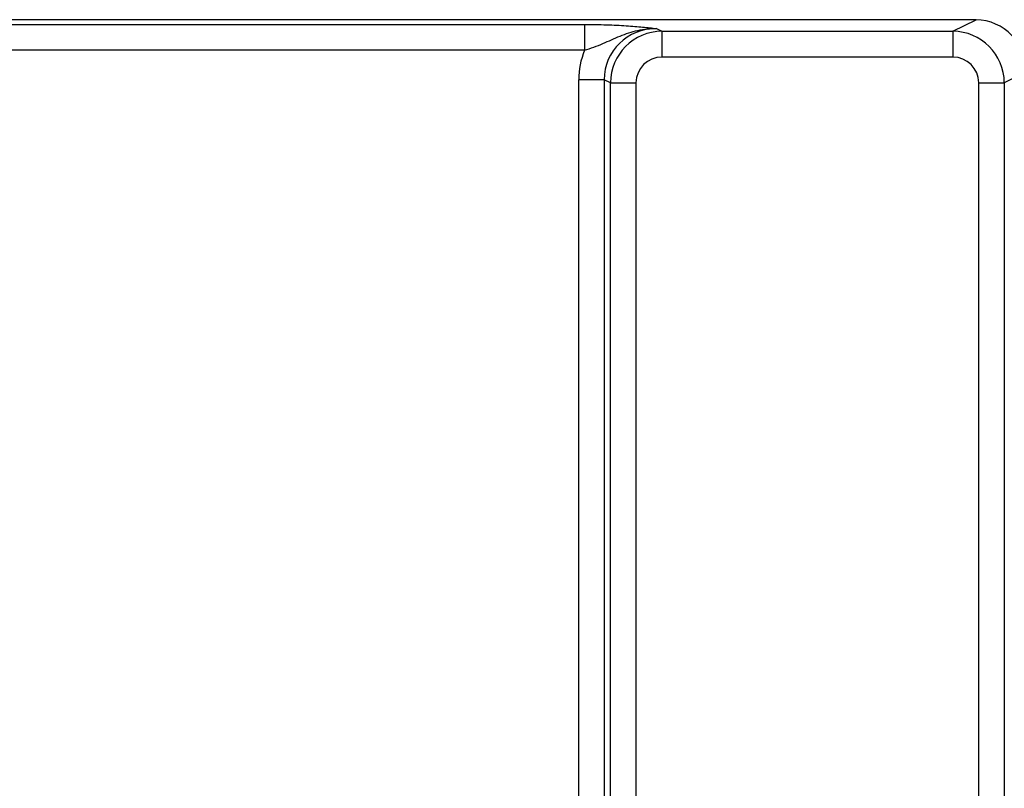
# Model space of a CAD drawing. Units: millimetres. Extents: x -43 to 1131, y -32 to 370.
# Drawn here: x 185 to 195, y 248 to 256 of the extents above; entities that cross this region are included whole.
import ezdxf

# ---------------------------------------------------------------- set-up
doc = ezdxf.new("R2010")
doc.units = ezdxf.units.MM

msp = doc.modelspace()

# ---------------------------------------------------------------- linework, layer by layer
at = {"color": 7, "linetype": 'Continuous', "lineweight": 25}
for p, q in [((195.003689, 255.977168), (97.592027, 255.977168)), ((101.875648, 255.924996), (190.720068, 255.924996)), ((190.720068, 255.924996), (190.720068, 255.640369)), ((194.773681, 255.850006), (195.02957, 255.976971)), ((191.512874, 255.87936), (191.572035, 255.850006)), ((191.572035, 255.850006), (194.773681, 255.850006)), ((191.572035, 255.850006), (191.572035, 255.565379)), ((194.773681, 255.850006), (194.773681, 255.565379)), ((190.720068, 255.640369), (101.875648, 255.640369)), ((194.773681, 255.565379), (191.572035, 255.565379)), ((195.5795, 255.401357), (195.340786, 255.282914)), ((190.937055, 255.316592), (190.655681, 255.316592)), ((190.655681, 232.028253), (190.655681, 255.316592)), ((191.004931, 255.282914), (190.937055, 255.316592)), ((190.937055, 255.316592), (190.937055, 232.028253)), ((191.004931, 255.282914), (191.286304, 255.282914)), ((191.004931, 170.957137), (191.004931, 255.282914)), ((191.286304, 255.282914), (191.286304, 170.957137)), ((195.059412, 255.282914), (195.340786, 255.282914)), ((195.059412, 170.957137), (195.059412, 255.282914)), ((195.340786, 255.282914), (195.340786, 170.957137))]:
    msp.add_line(p, q, dxfattribs=at)
for centre, major_axis, ratio, start_param, end_param in [((194.633367, 255.784743), (0.687663, 0.109423), 0.230177857, 0.920638496, 0.965931771), ((195.016753, 255.401357), (0.093142, 0.568451), 0.976340802, 4.871019892, 6.426681205), ((191.526047, 255.30357), (0.531435, -0.263683), 0.963208674, 2.038988551, 3.594649864), ((191.576426, 255.278573), (0.511975, -0.254028), 0.999819397, 2.038988551, 3.594649864), ((194.76929, 255.278573), (0.511975, 0.254028), 0.999819397, 5.830128097, 7.38578941), ((191.526047, 255.30357), (0.782557, -0.388284), 0.981172638, 3.207592018, 3.594649864), ((191.576426, 255.278573), (0.260852, -0.129428), 0.981172638, 2.038988551, 3.594649864), ((194.76929, 255.278573), (0.260852, 0.129428), 0.981172638, 5.830128097, 7.38578941)]:
    msp.add_ellipse(centre, major_axis=major_axis, ratio=ratio, start_param=start_param, end_param=end_param, dxfattribs=at)
for points, knots in [([(190.720068, 255.924996), (190.803444, 255.924996), (190.884293, 255.923665), (191.040616, 255.918701), (191.112625, 255.915162), (191.245646, 255.906517), (191.304569, 255.901549), (191.413656, 255.890865), (191.464063, 255.885114), (191.512874, 255.87936)], [0, 0, 0, 0, 0.25, 0.25, 0.5, 0.5, 0.75, 0.75, 1, 1, 1, 1]), ([(190.720068, 255.640369), (190.79036, 255.662065), (190.857519, 255.687229), (190.986155, 255.741977), (191.04817, 255.771178), (191.17476, 255.82278), (191.239287, 255.844928), (191.339751, 255.866953), (191.373821, 255.872472), (191.4432, 255.879236), (191.478532, 255.880417), (191.512874, 255.87936)], [0, 0, 0, 0, 0.25, 0.25, 0.5, 0.5, 0.75, 0.75, 0.875, 0.875, 1, 1, 1, 1])]:
    msp.add_open_spline(points, degree=3, knots=knots, dxfattribs=at)

doc.saveas('drawing.dxf')
